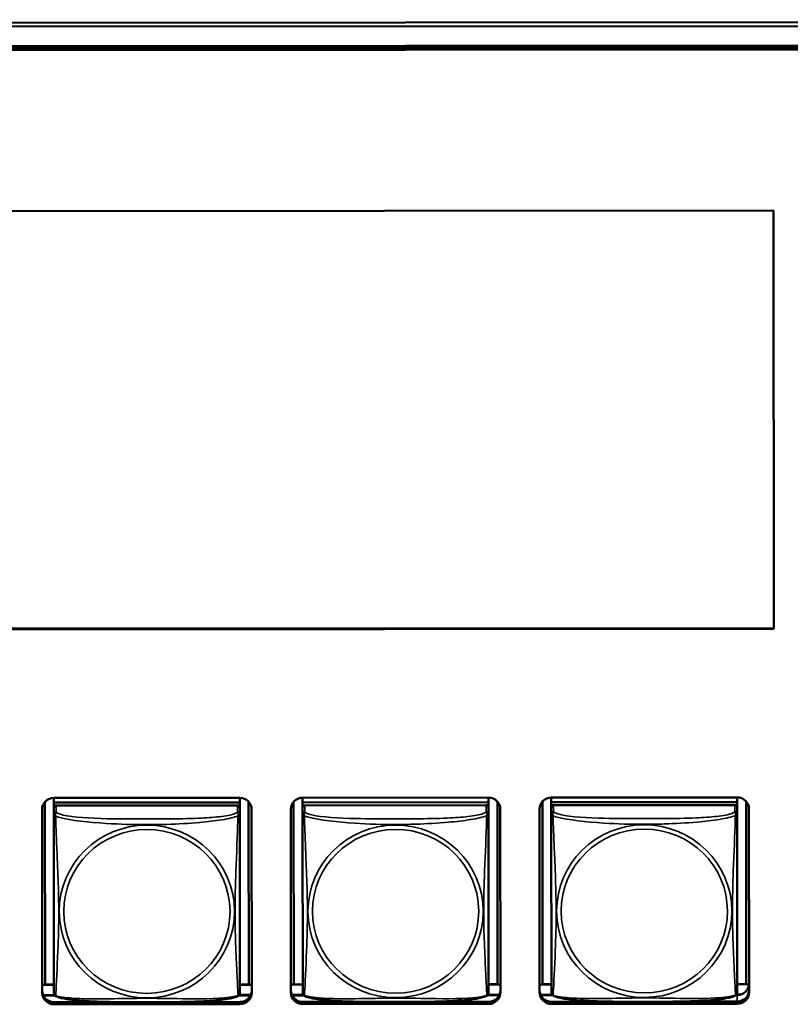
# Model space of a CAD drawing. Units: inches. Extents: x 12.4 to 86.6, y 7.4 to 40.6.
# Drawn here: x 45.6 to 47.5, y 19.8 to 22.3 of the extents above; entities that cross this region are included whole.
import ezdxf

# ---------------------------------------------------------------- set-up
doc = ezdxf.new("R2010")
doc.units = ezdxf.units.IN
doc.header["$MEASUREMENT"] = 0
doc.layers.add('Visible (ANSI)', color=7, linetype='Continuous', lineweight=50)
doc.layers.add('Visible Narrow (ANSI)', color=7, linetype='Continuous', lineweight=35)

msp = doc.modelspace()

# ---------------------------------------------------------------- linework, layer by layer
at = {"layer": 'Visible (ANSI)'}
for p, q in [((39.0912, 22.3235), (55.9912, 22.3364)), ((55.9812, 22.3266), (39.1012, 22.3138)), ((39.4709, 22.2648), (55.6112, 22.2771)), ((55.6112, 22.2724), (39.4714, 22.2602)), ((55.6112, 22.2721), (39.4714, 22.2598)), ((55.6112, 22.2721), (39.4714, 22.2598)), ((55.6112, 22.2669), (39.4714, 22.2546)), ((43.6881, 21.8483), (47.507, 21.8512)), ((47.507, 21.8512), (47.5078, 20.7906)), ((47.507, 21.8512), (47.5078, 20.7888)), ((47.5078, 20.7906), (43.6889, 20.7877)), ((47.5078, 20.7906), (43.6889, 20.7877)), ((47.5078, 20.7888), (43.6889, 20.7859)), ((45.6561, 19.8845), (45.6558, 20.3486)), ((45.6784, 20.3589), (45.6784, 20.3471)), ((46.1509, 20.3475), (45.6784, 20.3471)), ((45.6784, 20.3471), (46.1509, 20.3475)), ((45.6784, 20.3471), (45.6784, 20.3396)), ((45.6784, 20.3471), (45.6784, 20.3471)), ((45.6785, 20.3589), (46.1509, 20.3593)), ((46.145, 20.34), (45.6843, 20.3396)), ((46.1451, 20.34), (46.1509, 20.34)), ((46.1508, 20.3593), (46.1509, 20.3475)), ((46.1509, 20.3475), (46.1509, 20.34)), ((46.1509, 20.3475), (46.1509, 20.3475)), ((46.1509, 20.34), (46.1509, 20.3342)), ((46.1735, 20.3492), (46.1738, 19.8849)), ((46.2881, 19.885), (46.2878, 20.3491)), ((46.3104, 20.3594), (46.3104, 20.3476)), ((46.7829, 20.348), (46.3104, 20.3476)), ((46.3104, 20.3476), (46.7829, 20.348)), ((46.3104, 20.3476), (46.3104, 20.3401)), ((46.3104, 20.3476), (46.3104, 20.3476)), ((46.3104, 20.3344), (46.3104, 20.3401)), ((46.3104, 20.3401), (46.3162, 20.3401)), ((46.3105, 20.3594), (46.7829, 20.3597)), ((46.777, 20.3404), (46.3163, 20.3401)), ((46.7771, 20.3404), (46.7829, 20.3404)), ((46.7828, 20.3597), (46.7829, 20.348)), ((46.7829, 20.348), (46.7829, 20.3404)), ((46.7829, 20.348), (46.7829, 20.348)), ((46.7829, 20.3404), (46.7829, 20.3346)), ((46.8055, 20.3497), (46.8058, 19.8854)), ((46.9201, 19.8855), (46.9198, 20.3496)), ((46.9424, 20.3599), (46.9424, 20.3481)), ((47.4149, 20.3484), (46.9424, 20.3481)), ((46.9424, 20.3481), (47.4149, 20.3484)), ((46.9424, 20.3481), (46.9424, 20.3406)), ((46.9424, 20.3481), (46.9424, 20.3481)), ((46.9424, 20.3349), (46.9424, 20.3406)), ((46.9424, 20.3406), (46.9482, 20.3406)), ((46.9425, 20.3599), (47.4149, 20.3602)), ((47.409, 20.3409), (46.9483, 20.3406)), ((47.4091, 20.3409), (47.4149, 20.3409)), ((47.4148, 20.3602), (47.4149, 20.3484)), ((47.4149, 20.3484), (47.4149, 20.3409)), ((47.4149, 20.3484), (47.4149, 20.3484)), ((47.4149, 20.3409), (47.4149, 20.3351)), ((47.4375, 20.3502), (47.4378, 19.8859)), ((45.6489, 19.8641), (45.6485, 20.3293)), ((45.6784, 20.3339), (45.6784, 20.3396)), ((45.6784, 20.3396), (45.6842, 20.3396)), ((45.6784, 20.3338), (45.6784, 20.3176)), ((45.6784, 20.3176), (45.6788, 19.8635)), ((46.1509, 20.318), (46.1509, 20.3342)), ((46.1512, 19.8638), (46.1509, 20.318)), ((46.1809, 20.3297), (46.1813, 19.8645)), ((46.2809, 19.8645), (46.2805, 20.3298)), ((46.3104, 20.3343), (46.3104, 20.3181)), ((46.3104, 20.3181), (46.3108, 19.8639)), ((46.7829, 20.3185), (46.7829, 20.3346)), ((46.7832, 19.8643), (46.7829, 20.3185)), ((46.8129, 20.3302), (46.8133, 19.8649)), ((46.9129, 19.865), (46.9125, 20.3303)), ((46.9424, 20.3348), (46.9424, 20.3186)), ((46.9424, 20.3186), (46.9428, 19.8644)), ((47.4149, 20.3189), (47.4149, 20.3351)), ((47.4152, 19.8648), (47.4149, 20.3189)), ((47.4449, 20.3328), (47.4452, 19.871)), ((47.4449, 20.3307), (47.4453, 19.8654)), ((45.6561, 19.8845), (45.6488, 19.8842)), ((45.6788, 19.8841), (45.6488, 19.884)), ((45.6788, 19.8845), (45.6561, 19.8845)), ((46.1738, 19.8849), (46.1512, 19.8849)), ((46.1813, 19.8844), (46.1512, 19.8844)), ((46.1738, 19.8849), (46.1813, 19.8846)), ((46.2881, 19.885), (46.2808, 19.8846)), ((46.3108, 19.8845), (46.2808, 19.8845)), ((46.3108, 19.885), (46.2881, 19.885)), ((46.8058, 19.8854), (46.7832, 19.8854)), ((46.8133, 19.8849), (46.7832, 19.8849)), ((46.8058, 19.8854), (46.8133, 19.885)), ((46.9201, 19.8855), (46.9128, 19.8851)), ((46.9428, 19.885), (46.9128, 19.885)), ((46.9428, 19.8855), (46.9201, 19.8855)), ((47.4378, 19.8859), (47.4152, 19.8858)), ((47.4451, 19.8854), (47.4152, 19.8854)), ((47.4378, 19.8859), (47.4451, 19.8855)), ((45.6803, 19.8579), (45.6513, 19.8579)), ((45.6519, 19.8566), (45.6815, 19.8566)), ((45.84, 19.8402), (45.6789, 19.8401)), ((45.8954, 19.8399), (45.6789, 19.8397)), ((45.8954, 19.8399), (45.6789, 19.8397)), ((46.1513, 19.8401), (45.9348, 19.8399)), ((46.1513, 19.8401), (45.9348, 19.8399)), ((46.1513, 19.8405), (45.9901, 19.8403)), ((46.1485, 19.8569), (46.1782, 19.857)), ((46.1788, 19.8583), (46.1497, 19.8582)), ((46.3123, 19.8584), (46.2833, 19.8583)), ((46.2839, 19.8571), (46.3135, 19.8571)), ((46.472, 19.8407), (46.3109, 19.8406)), ((46.5274, 19.8404), (46.3109, 19.8402)), ((46.5274, 19.8404), (46.3109, 19.8402)), ((46.7833, 19.8406), (46.5668, 19.8404)), ((46.7833, 19.8406), (46.5668, 19.8404)), ((46.7833, 19.8409), (46.6221, 19.8408)), ((46.7805, 19.8574), (46.8102, 19.8575)), ((46.8108, 19.8587), (46.7817, 19.8587)), ((46.9443, 19.8588), (46.9153, 19.8588)), ((46.9159, 19.8575), (46.9455, 19.8576)), ((47.104, 19.8412), (46.9429, 19.8411)), ((47.1594, 19.8409), (46.9429, 19.8407)), ((47.1594, 19.8409), (46.9429, 19.8407)), ((47.4153, 19.8411), (47.1988, 19.8409)), ((47.4153, 19.8411), (47.1988, 19.8409)), ((47.4153, 19.8414), (47.2541, 19.8413)), ((47.4125, 19.8579), (47.4152, 19.8579)), ((47.424, 19.8592), (47.4137, 19.8592)), ((46.1513, 19.8349), (45.6789, 19.8345)), ((46.7833, 19.8354), (46.3109, 19.835)), ((47.4153, 19.8359), (46.9429, 19.8355))]:
    msp.add_line(p, q, dxfattribs=at)
for centre, start, end in [((47.4014, 19.8648), 352.4974, 0.0435), ((45.6926, 19.8635), 180.0435, 187.5896), ((46.1374, 19.8638), 352.4974, 0.0435), ((46.3246, 19.8639), 180.0435, 187.5896), ((46.7694, 19.8643), 352.4974, 0.0435), ((46.9566, 19.8644), 180.0435, 187.5896)]:
    msp.add_arc(centre, 0.0138, start, end, dxfattribs=at)
for centre, major_axis, start_param, end_param in [((45.6785, 20.3293), (-0.03, 0), 4.712389, 6.283185), ((46.145, 20.3341), (0.00591, 0), 0, 1.570796), ((46.1509, 20.3297), (0.03, 0), 0, 1.570796), ((46.3105, 20.3298), (-0.03, 0), 4.712389, 6.283185), ((46.3163, 20.3343), (-0.00591, 0), 4.712389, 6.283185), ((46.777, 20.3346), (0.00591, 0), 0, 1.570796), ((46.7829, 20.3302), (0.03, 0), 0, 1.570796), ((46.9425, 20.3303), (-0.03, 0), 4.712389, 6.283185), ((46.9483, 20.3348), (-0.00591, 0), 4.712389, 6.283185), ((47.409, 20.3351), (0.00591, 0), 0, 1.570796), ((47.4149, 20.3307), (0.03, 0), 0, 1.570796), ((45.6843, 20.3338), (-0.00591, 0), 4.712389, 6.283185), ((45.6788, 19.8696), (-0.03, 0), 0, 1.570796), ((45.6788, 19.8693), (-0.03, 0), 0, 1.570796), ((45.6788, 19.8693), (-0.03, 0), 0, 1.570796), ((46.1513, 19.87), (0.03, 0), 4.712389, 6.283185), ((46.1513, 19.8697), (0.03, 0), 4.712389, 6.283185), ((46.1513, 19.8697), (0.03, 0), 4.712389, 6.283185), ((46.3108, 19.8701), (-0.03, 0), 0, 1.570796), ((46.3108, 19.8698), (-0.03, 0), 0, 1.570796), ((46.3108, 19.8698), (-0.03, 0), 0, 1.570796), ((46.3109, 19.8646), (-0.03, 0), 0, 1.570796), ((46.7833, 19.8705), (0.03, 0), 4.712389, 6.283185), ((46.7833, 19.8701), (0.03, 0), 4.712389, 6.283185), ((46.7833, 19.8701), (0.03, 0), 4.712389, 6.283185), ((46.7833, 19.8649), (0.03, 0), 4.712389, 6.283185), ((46.9428, 19.8706), (-0.03, 0), 0, 1.570796), ((46.9428, 19.8703), (-0.03, 0), 0, 1.570796), ((46.9428, 19.8703), (-0.03, 0), 0, 1.570796), ((46.9429, 19.865), (-0.03, 0), 0, 1.570796), ((47.4152, 19.8875), (0.03, 0), 4.712389, 6.283185), ((47.4153, 19.871), (0.03, 0), 4.712389, 6.283185), ((47.4153, 19.8706), (0.03, 0), 4.712389, 6.283185), ((47.4153, 19.8706), (0.03, 0), 4.712389, 6.283185), ((47.4153, 19.8654), (0.03, 0), 4.712389, 6.283185), ((47.4152, 19.871), (0.03, 0), 4.724641, 6.283185), ((45.6789, 19.8641), (-0.03, 0), 0, 1.570796), ((46.1513, 19.8644), (0.03, 0), 4.712389, 6.283185)]:
    msp.add_ellipse(centre, major_axis=major_axis, ratio=0.984808, start_param=start_param, end_param=end_param, dxfattribs=at)
for points, knots in [([(45.683, 19.8556), (45.6824, 19.8559), (45.6818, 19.8562), (45.6809, 19.8571), (45.6805, 19.8576), (45.6799, 19.8585), (45.6796, 19.859), (45.6793, 19.8599), (45.6792, 19.8603), (45.679, 19.861), (45.6789, 19.8613), (45.6789, 19.8616)], [0.02497113, 0.02497113, 0.02497113, 0.02497113, 0.03203261, 0.03203261, 0.03909409, 0.03909409, 0.04615557, 0.04615557, 0.05321705, 0.05321705, 0.06027853, 0.06027853, 0.06027853, 0.06027853]), ([(46.147, 19.8559), (46.1436, 19.8542), (46.14, 19.853), (46.132, 19.8508), (46.1277, 19.8498), (46.1183, 19.8481), (46.1134, 19.8474), (46.1024, 19.8459), (46.0963, 19.8452), (46.0825, 19.844), (46.0749, 19.8434), (46.0573, 19.8423), (46.0472, 19.8418), (46.0227, 19.8409), (46.0082, 19.8406), (45.9767, 19.8401), (45.9596, 19.84), (45.9255, 19.8399), (45.9085, 19.8399), (45.8744, 19.8399), (45.8573, 19.84), (45.8232, 19.8404), (45.806, 19.8408), (45.7756, 19.8419), (45.7622, 19.8426), (45.7411, 19.8442), (45.733, 19.845), (45.7193, 19.8467), (45.7136, 19.8475), (45.7036, 19.8493), (45.6992, 19.8502), (45.6906, 19.8524), (45.6867, 19.8537), (45.683, 19.8556)], [-1.680262, -1.680262, -1.680262, -1.680262, -1.63036, -1.63036, -1.581705, -1.581705, -1.533846, -1.533846, -1.481001, -1.481001, -1.4192, -1.4192, -1.340893, -1.340893, -1.231233, -1.231233, -1.101488, -1.101488, -0.971744, -0.971744, -0.842, -0.842, -0.712255, -0.712255, -0.607602, -0.607602, -0.539811, -0.539811, -0.485502, -0.485502, -0.437309, -0.437309, -0.382819, -0.382819, -0.382819, -0.382819]), ([(46.147, 19.8559), (46.1476, 19.8562), (46.1482, 19.8566), (46.1491, 19.8575), (46.1495, 19.858), (46.1501, 19.8589), (46.1504, 19.8594), (46.1507, 19.8602), (46.1508, 19.8606), (46.151, 19.8614), (46.1511, 19.8617), (46.1511, 19.862)], [0.02497113, 0.02497113, 0.02497113, 0.02497113, 0.03203261, 0.03203261, 0.03909409, 0.03909409, 0.04615557, 0.04615557, 0.05321705, 0.05321705, 0.06027853, 0.06027853, 0.06027853, 0.06027853]), ([(46.315, 19.8561), (46.3144, 19.8563), (46.3138, 19.8567), (46.3129, 19.8576), (46.3125, 19.8581), (46.3119, 19.859), (46.3116, 19.8595), (46.3113, 19.8603), (46.3112, 19.8607), (46.311, 19.8615), (46.3109, 19.8618), (46.3109, 19.8621)], [0.02497113, 0.02497113, 0.02497113, 0.02497113, 0.03203261, 0.03203261, 0.03909409, 0.03909409, 0.04615557, 0.04615557, 0.05321705, 0.05321705, 0.06027853, 0.06027853, 0.06027853, 0.06027853]), ([(46.779, 19.8564), (46.7756, 19.8547), (46.772, 19.8535), (46.764, 19.8513), (46.7597, 19.8503), (46.7503, 19.8486), (46.7454, 19.8478), (46.7344, 19.8464), (46.7283, 19.8457), (46.7145, 19.8444), (46.7069, 19.8439), (46.6893, 19.8428), (46.6792, 19.8423), (46.6547, 19.8414), (46.6402, 19.8411), (46.6087, 19.8406), (46.5916, 19.8405), (46.5575, 19.8404), (46.5405, 19.8404), (46.5064, 19.8404), (46.4893, 19.8405), (46.4552, 19.8409), (46.438, 19.8412), (46.4076, 19.8424), (46.3942, 19.8431), (46.3731, 19.8447), (46.365, 19.8455), (46.3513, 19.8472), (46.3456, 19.848), (46.3356, 19.8498), (46.3312, 19.8507), (46.3226, 19.8529), (46.3187, 19.8542), (46.315, 19.8561)], [-1.680262, -1.680262, -1.680262, -1.680262, -1.63036, -1.63036, -1.581705, -1.581705, -1.533846, -1.533846, -1.481001, -1.481001, -1.4192, -1.4192, -1.340893, -1.340893, -1.231233, -1.231233, -1.101488, -1.101488, -0.971744, -0.971744, -0.842, -0.842, -0.712255, -0.712255, -0.607602, -0.607602, -0.539811, -0.539811, -0.485502, -0.485502, -0.437309, -0.437309, -0.382819, -0.382819, -0.382819, -0.382819]), ([(46.779, 19.8564), (46.7796, 19.8567), (46.7802, 19.8571), (46.7811, 19.858), (46.7815, 19.8584), (46.7821, 19.8594), (46.7824, 19.8598), (46.7827, 19.8607), (46.7828, 19.8611), (46.783, 19.8618), (46.7831, 19.8622), (46.7831, 19.8625)], [0.02497113, 0.02497113, 0.02497113, 0.02497113, 0.03203261, 0.03203261, 0.03909409, 0.03909409, 0.04615557, 0.04615557, 0.05321705, 0.05321705, 0.06027853, 0.06027853, 0.06027853, 0.06027853]), ([(46.947, 19.8565), (46.9464, 19.8568), (46.9458, 19.8572), (46.9449, 19.8581), (46.9445, 19.8586), (46.9439, 19.8595), (46.9436, 19.86), (46.9433, 19.8608), (46.9432, 19.8612), (46.943, 19.862), (46.9429, 19.8623), (46.9429, 19.8626)], [0.02497113, 0.02497113, 0.02497113, 0.02497113, 0.03203261, 0.03203261, 0.03909409, 0.03909409, 0.04615557, 0.04615557, 0.05321705, 0.05321705, 0.06027853, 0.06027853, 0.06027853, 0.06027853]), ([(47.411, 19.8569), (47.4076, 19.8552), (47.404, 19.854), (47.396, 19.8518), (47.3917, 19.8508), (47.3823, 19.8491), (47.3774, 19.8483), (47.3664, 19.8469), (47.3603, 19.8462), (47.3465, 19.8449), (47.3389, 19.8443), (47.3213, 19.8432), (47.3112, 19.8428), (47.2867, 19.8419), (47.2722, 19.8416), (47.2407, 19.8411), (47.2236, 19.841), (47.1895, 19.8409), (47.1725, 19.8409), (47.1384, 19.8409), (47.1213, 19.841), (47.0872, 19.8414), (47.07, 19.8417), (47.0396, 19.8429), (47.0262, 19.8436), (47.0051, 19.8452), (46.997, 19.846), (46.9833, 19.8476), (46.9776, 19.8485), (46.9676, 19.8502), (46.9632, 19.8512), (46.9546, 19.8534), (46.9507, 19.8547), (46.947, 19.8565)], [-1.680262, -1.680262, -1.680262, -1.680262, -1.63036, -1.63036, -1.581705, -1.581705, -1.533846, -1.533846, -1.481001, -1.481001, -1.4192, -1.4192, -1.340893, -1.340893, -1.231233, -1.231233, -1.101488, -1.101488, -0.971744, -0.971744, -0.842, -0.842, -0.712255, -0.712255, -0.607602, -0.607602, -0.539811, -0.539811, -0.485502, -0.485502, -0.437309, -0.437309, -0.382819, -0.382819, -0.382819, -0.382819]), ([(47.411, 19.8569), (47.4116, 19.8572), (47.4122, 19.8576), (47.4131, 19.8584), (47.4135, 19.8589), (47.4141, 19.8599), (47.4144, 19.8603), (47.4147, 19.8612), (47.4148, 19.8616), (47.415, 19.8623), (47.4151, 19.8626), (47.4151, 19.863)], [0.02497113, 0.02497113, 0.02497113, 0.02497113, 0.03203261, 0.03203261, 0.03909409, 0.03909409, 0.04615557, 0.04615557, 0.05321705, 0.05321705, 0.06027853, 0.06027853, 0.06027853, 0.06027853])]:
    msp.add_open_spline(points, degree=3, knots=knots, dxfattribs=at)
at = {"layer": 'Visible Narrow (ANSI)'}
for p, q in [((46.145, 20.34), (46.145, 20.3238)), ((46.3163, 20.3239), (46.3163, 20.3401)), ((46.777, 20.3404), (46.777, 20.3243)), ((46.9483, 20.3244), (46.9483, 20.3406)), ((47.409, 20.3409), (47.409, 20.3248)), ((45.6843, 20.3235), (45.6843, 20.3396)), ((45.6789, 19.8401), (45.6789, 19.8397)), ((45.6789, 19.8397), (45.6789, 19.8345)), ((46.1513, 19.8405), (46.1513, 19.8401)), ((46.1513, 19.8401), (46.1513, 19.8349)), ((46.3109, 19.8406), (46.3109, 19.8402)), ((46.3109, 19.8402), (46.3109, 19.835)), ((46.7833, 19.8409), (46.7833, 19.8406)), ((46.7833, 19.8406), (46.7833, 19.8354)), ((46.9429, 19.8411), (46.9429, 19.8407)), ((46.9429, 19.8407), (46.9429, 19.8355)), ((47.4152, 19.8414), (47.4152, 19.8579)), ((47.4153, 19.8414), (47.4153, 19.8411)), ((47.4153, 19.8411), (47.4153, 19.8359))]:
    msp.add_line(p, q, dxfattribs=at)
for centre, major_axis, start_param, end_param in [((45.6843, 20.3176), (-0.00591, 0), 4.712389, 6.283185), ((46.145, 20.318), (0.00591, 0), 0, 1.570796), ((46.3163, 20.3181), (-0.00591, 0), 4.712389, 6.283185), ((46.777, 20.3185), (0.00591, 0), 0, 1.570796), ((46.9483, 20.3186), (-0.00591, 0), 4.712389, 6.283185), ((47.409, 20.3189), (0.00591, 0), 0, 1.570796)]:
    msp.add_ellipse(centre, major_axis=major_axis, ratio=0.984808, start_param=start_param, end_param=end_param, dxfattribs=at)
for centre, major_axis in [((46.5468, 20.0708), (-0.2227, -0.0002)), ((47.1788, 20.0713), (-0.2227, -0.0002)), ((45.9148, 20.0704), (-0.2227, -0.0002)), ((45.9148, 20.0705), (0.2113, 0.0002)), ((46.5468, 20.071), (0.2113, 0.0002)), ((47.1788, 20.0715), (0.2113, 0.0002))]:
    msp.add_ellipse(centre, major_axis=major_axis, ratio=0.984808, dxfattribs=at)
for points, knots in [([(45.6784, 20.3176), (45.6784, 20.3174), (45.6784, 20.3172), (45.6785, 20.3168), (45.6785, 20.3166), (45.6787, 20.3164), (45.6788, 20.3163), (45.6789, 20.3161), (45.679, 20.316), (45.6792, 20.3158), (45.6794, 20.3157), (45.68, 20.3152), (45.6804, 20.3148), (45.6816, 20.3139), (45.6822, 20.3135), (45.683, 20.3129)], [-0.0844808, -0.0844808, -0.0844808, -0.0844808, -0.06943799, -0.06943799, -0.05587828, -0.05587828, -0.04740346, -0.04740346, -0.04210669, -0.04210669, -0.03151317, -0.03151317, -0.01456352, -0.01456352, 0.00026741, 0.00026741, 0.00026741, 0.00026741]), ([(45.683, 20.3129), (45.6828, 20.314), (45.6827, 20.315), (45.6826, 20.3169), (45.6826, 20.3178), (45.6828, 20.319), (45.6829, 20.3195), (45.6831, 20.3201), (45.6831, 20.3203), (45.6833, 20.3207), (45.6834, 20.321), (45.6836, 20.3217), (45.6838, 20.322), (45.6841, 20.3228), (45.6843, 20.3231), (45.6843, 20.3235)], [-0.00026741, -0.00026741, -0.00026741, -0.00026741, 0.01456352, 0.01456352, 0.03151317, 0.03151317, 0.04210669, 0.04210669, 0.04740346, 0.04740346, 0.05587828, 0.05587828, 0.06943799, 0.06943799, 0.0844808, 0.0844808, 0.0844808, 0.0844808]), ([(46.145, 20.3238), (46.1444, 20.322), (46.1417, 20.3202), (46.1373, 20.3186), (46.1291, 20.3155), (46.1152, 20.313), (46.0991, 20.3112), (46.083, 20.3093), (46.0648, 20.3081), (46.0461, 20.3073), (46.0198, 20.3061), (45.9925, 20.3058), (45.9654, 20.3056), (45.9485, 20.3054), (45.9316, 20.3054), (45.9147, 20.3054), (45.8808, 20.3054), (45.847, 20.3054), (45.8133, 20.3061), (45.7713, 20.3071), (45.7273, 20.3095), (45.7018, 20.3154), (45.6917, 20.3178), (45.6853, 20.3206), (45.6843, 20.3235)], [0.325731, 0.325731, 0.325731, 0.325731, 0.404774, 0.404774, 0.404774, 0.550532, 0.550532, 0.550532, 0.69629, 0.69629, 0.69629, 0.902598, 0.902598, 0.902598, 1.03154, 1.03154, 1.03154, 1.289425, 1.289425, 1.289425, 1.610774, 1.610774, 1.610774, 1.73735, 1.73735, 1.73735, 1.73735]), ([(46.145, 20.3238), (46.1451, 20.3235), (46.1452, 20.3231), (46.1455, 20.3224), (46.1457, 20.322), (46.1459, 20.3214), (46.146, 20.3211), (46.1462, 20.3206), (46.1462, 20.3204), (46.1464, 20.3198), (46.1465, 20.3194), (46.1467, 20.3182), (46.1467, 20.3173), (46.1467, 20.3154), (46.1465, 20.3144), (46.1463, 20.3133)], [-0.0844808, -0.0844808, -0.0844808, -0.0844808, -0.06943799, -0.06943799, -0.05587828, -0.05587828, -0.04740346, -0.04740346, -0.04210669, -0.04210669, -0.03151317, -0.03151317, -0.01456352, -0.01456352, 0.00026741, 0.00026741, 0.00026741, 0.00026741]), ([(46.1463, 20.3133), (46.1471, 20.3138), (46.1477, 20.3143), (46.1489, 20.3152), (46.1494, 20.3155), (46.1499, 20.316), (46.1501, 20.3162), (46.1503, 20.3164), (46.1504, 20.3165), (46.1506, 20.3166), (46.1506, 20.3167), (46.1508, 20.317), (46.1508, 20.3172), (46.1509, 20.3175), (46.1509, 20.3177), (46.1509, 20.318)], [-0.00026741, -0.00026741, -0.00026741, -0.00026741, 0.01456352, 0.01456352, 0.03151317, 0.03151317, 0.04210669, 0.04210669, 0.04740346, 0.04740346, 0.05587828, 0.05587828, 0.06943799, 0.06943799, 0.0844808, 0.0844808, 0.0844808, 0.0844808]), ([(46.3104, 20.3181), (46.3104, 20.3178), (46.3104, 20.3176), (46.3105, 20.3173), (46.3105, 20.3171), (46.3107, 20.3169), (46.3108, 20.3168), (46.3109, 20.3166), (46.311, 20.3165), (46.3112, 20.3163), (46.3114, 20.3161), (46.312, 20.3156), (46.3124, 20.3153), (46.3136, 20.3144), (46.3142, 20.314), (46.315, 20.3134)], [-0.0844808, -0.0844808, -0.0844808, -0.0844808, -0.06943799, -0.06943799, -0.05587828, -0.05587828, -0.04740346, -0.04740346, -0.04210669, -0.04210669, -0.03151317, -0.03151317, -0.01456352, -0.01456352, 0.00026741, 0.00026741, 0.00026741, 0.00026741]), ([(46.315, 20.3134), (46.3148, 20.3145), (46.3147, 20.3155), (46.3146, 20.3174), (46.3146, 20.3183), (46.3148, 20.3195), (46.3149, 20.32), (46.3151, 20.3206), (46.3151, 20.3208), (46.3153, 20.3212), (46.3154, 20.3215), (46.3156, 20.3222), (46.3158, 20.3225), (46.3161, 20.3232), (46.3163, 20.3236), (46.3163, 20.3239)], [-0.00026741, -0.00026741, -0.00026741, -0.00026741, 0.01456352, 0.01456352, 0.03151317, 0.03151317, 0.04210669, 0.04210669, 0.04740346, 0.04740346, 0.05587828, 0.05587828, 0.06943799, 0.06943799, 0.0844808, 0.0844808, 0.0844808, 0.0844808]), ([(46.777, 20.3243), (46.7764, 20.3225), (46.7737, 20.3207), (46.7693, 20.319), (46.7611, 20.316), (46.7472, 20.3135), (46.7311, 20.3117), (46.715, 20.3098), (46.6968, 20.3086), (46.6781, 20.3078), (46.6518, 20.3066), (46.6245, 20.3062), (46.5974, 20.306), (46.5805, 20.3059), (46.5636, 20.3059), (46.5467, 20.3059), (46.5128, 20.3058), (46.479, 20.3059), (46.4453, 20.3066), (46.4032, 20.3076), (46.3593, 20.31), (46.3338, 20.3159), (46.3237, 20.3182), (46.3173, 20.321), (46.3163, 20.3239)], [0.325731, 0.325731, 0.325731, 0.325731, 0.404774, 0.404774, 0.404774, 0.550532, 0.550532, 0.550532, 0.69629, 0.69629, 0.69629, 0.902598, 0.902598, 0.902598, 1.03154, 1.03154, 1.03154, 1.289425, 1.289425, 1.289425, 1.610774, 1.610774, 1.610774, 1.73735, 1.73735, 1.73735, 1.73735]), ([(46.777, 20.3243), (46.777, 20.3239), (46.7772, 20.3236), (46.7775, 20.3229), (46.7777, 20.3225), (46.7779, 20.3218), (46.778, 20.3216), (46.7782, 20.3211), (46.7782, 20.3209), (46.7784, 20.3203), (46.7785, 20.3199), (46.7787, 20.3186), (46.7787, 20.3178), (46.7787, 20.3159), (46.7785, 20.3149), (46.7783, 20.3138)], [-0.0844808, -0.0844808, -0.0844808, -0.0844808, -0.06943799, -0.06943799, -0.05587828, -0.05587828, -0.04740346, -0.04740346, -0.04210669, -0.04210669, -0.03151317, -0.03151317, -0.01456352, -0.01456352, 0.00026741, 0.00026741, 0.00026741, 0.00026741]), ([(46.7783, 20.3138), (46.7791, 20.3143), (46.7797, 20.3148), (46.7809, 20.3156), (46.7814, 20.316), (46.7819, 20.3165), (46.7821, 20.3167), (46.7823, 20.3169), (46.7824, 20.3169), (46.7826, 20.3171), (46.7826, 20.3172), (46.7828, 20.3175), (46.7828, 20.3176), (46.7829, 20.318), (46.7829, 20.3182), (46.7829, 20.3185)], [-0.00026741, -0.00026741, -0.00026741, -0.00026741, 0.01456352, 0.01456352, 0.03151317, 0.03151317, 0.04210669, 0.04210669, 0.04740346, 0.04740346, 0.05587828, 0.05587828, 0.06943799, 0.06943799, 0.0844808, 0.0844808, 0.0844808, 0.0844808]), ([(46.9424, 20.3186), (46.9424, 20.3183), (46.9424, 20.3181), (46.9425, 20.3178), (46.9425, 20.3176), (46.9427, 20.3173), (46.9428, 20.3172), (46.9429, 20.3171), (46.943, 20.317), (46.9432, 20.3168), (46.9434, 20.3166), (46.944, 20.3161), (46.9444, 20.3158), (46.9456, 20.3149), (46.9462, 20.3144), (46.947, 20.3139)], [-0.0844808, -0.0844808, -0.0844808, -0.0844808, -0.06943799, -0.06943799, -0.05587828, -0.05587828, -0.04740346, -0.04740346, -0.04210669, -0.04210669, -0.03151317, -0.03151317, -0.01456352, -0.01456352, 0.00026741, 0.00026741, 0.00026741, 0.00026741]), ([(46.947, 20.3139), (46.9468, 20.315), (46.9467, 20.316), (46.9466, 20.3179), (46.9466, 20.3188), (46.9468, 20.32), (46.9469, 20.3204), (46.9471, 20.321), (46.9471, 20.3212), (46.9473, 20.3217), (46.9474, 20.322), (46.9476, 20.3226), (46.9478, 20.323), (46.9481, 20.3237), (46.9483, 20.3241), (46.9483, 20.3244)], [-0.00026741, -0.00026741, -0.00026741, -0.00026741, 0.01456352, 0.01456352, 0.03151317, 0.03151317, 0.04210669, 0.04210669, 0.04740346, 0.04740346, 0.05587828, 0.05587828, 0.06943799, 0.06943799, 0.0844808, 0.0844808, 0.0844808, 0.0844808]), ([(47.409, 20.3248), (47.4084, 20.323), (47.4057, 20.3212), (47.4013, 20.3195), (47.3931, 20.3165), (47.3792, 20.314), (47.3631, 20.3121), (47.347, 20.3103), (47.3288, 20.3091), (47.3101, 20.3083), (47.2838, 20.3071), (47.2565, 20.3067), (47.2294, 20.3065), (47.2125, 20.3064), (47.1956, 20.3064), (47.1787, 20.3063), (47.1448, 20.3063), (47.111, 20.3063), (47.0773, 20.3071), (47.0352, 20.3081), (46.9913, 20.3105), (46.9658, 20.3164), (46.9557, 20.3187), (46.9493, 20.3215), (46.9483, 20.3244)], [0.325731, 0.325731, 0.325731, 0.325731, 0.404774, 0.404774, 0.404774, 0.550532, 0.550532, 0.550532, 0.69629, 0.69629, 0.69629, 0.902598, 0.902598, 0.902598, 1.03154, 1.03154, 1.03154, 1.289425, 1.289425, 1.289425, 1.610774, 1.610774, 1.610774, 1.73735, 1.73735, 1.73735, 1.73735]), ([(47.409, 20.3248), (47.409, 20.3244), (47.4092, 20.3241), (47.4095, 20.3234), (47.4097, 20.323), (47.4099, 20.3223), (47.41, 20.3221), (47.4102, 20.3216), (47.4102, 20.3214), (47.4104, 20.3208), (47.4105, 20.3204), (47.4107, 20.3191), (47.4107, 20.3182), (47.4107, 20.3163), (47.4105, 20.3153), (47.4103, 20.3142)], [-0.0844808, -0.0844808, -0.0844808, -0.0844808, -0.06943799, -0.06943799, -0.05587828, -0.05587828, -0.04740346, -0.04740346, -0.04210669, -0.04210669, -0.03151317, -0.03151317, -0.01456352, -0.01456352, 0.00026741, 0.00026741, 0.00026741, 0.00026741]), ([(47.4103, 20.3142), (47.4111, 20.3148), (47.4117, 20.3153), (47.4129, 20.3161), (47.4134, 20.3165), (47.4139, 20.317), (47.4141, 20.3171), (47.4143, 20.3174), (47.4144, 20.3174), (47.4146, 20.3176), (47.4146, 20.3177), (47.4148, 20.318), (47.4148, 20.3181), (47.4149, 20.3185), (47.4149, 20.3187), (47.4149, 20.3189)], [-0.00026741, -0.00026741, -0.00026741, -0.00026741, 0.01456352, 0.01456352, 0.03151317, 0.03151317, 0.04210669, 0.04210669, 0.04740346, 0.04740346, 0.05587828, 0.05587828, 0.06943799, 0.06943799, 0.0844808, 0.0844808, 0.0844808, 0.0844808]), ([(45.683, 20.3129), (45.6858, 20.3117), (45.6893, 20.3106), (45.6933, 20.3095), (45.7209, 20.3017), (45.768, 20.2969), (45.8115, 20.2942), (45.8464, 20.2919), (45.8806, 20.2909), (45.9147, 20.291), (45.9317, 20.291), (45.9488, 20.2913), (45.9659, 20.2918), (45.9934, 20.2927), (46.0216, 20.2943), (46.0492, 20.2967), (46.0688, 20.2984), (46.0881, 20.3006), (46.1054, 20.3034), (46.1226, 20.3062), (46.1375, 20.3096), (46.1463, 20.3133)], [-1.657319, -1.657319, -1.657319, -1.657319, -1.610774, -1.610774, -1.610774, -1.289425, -1.289425, -1.289425, -1.03154, -1.03154, -1.03154, -0.902598, -0.902598, -0.902598, -0.69629, -0.69629, -0.69629, -0.550532, -0.550532, -0.550532, -0.405761, -0.405761, -0.405761, -0.405761]), ([(45.6833, 19.8566), (45.6834, 19.8583), (45.6836, 19.8607), (45.6837, 19.8637), (45.6848, 19.8842), (45.6869, 19.9278), (45.6886, 19.9695), (45.6899, 20.003), (45.6909, 20.0366), (45.6909, 20.0702), (45.6908, 20.087), (45.6906, 20.1038), (45.6902, 20.1208), (45.6895, 20.1481), (45.6883, 20.1762), (45.6871, 20.2048), (45.6863, 20.2249), (45.6854, 20.2453), (45.6847, 20.2644), (45.6839, 20.2834), (45.6833, 20.3009), (45.683, 20.3129)], [-1.657319, -1.657319, -1.657319, -1.657319, -1.610774, -1.610774, -1.610774, -1.289425, -1.289425, -1.289425, -1.03154, -1.03154, -1.03154, -0.902598, -0.902598, -0.902598, -0.69629, -0.69629, -0.69629, -0.550532, -0.550532, -0.550532, -0.405761, -0.405761, -0.405761, -0.405761]), ([(46.1463, 20.3133), (46.1462, 20.3094), (46.1461, 20.3049), (46.1459, 20.3), (46.1449, 20.2662), (46.1428, 20.2171), (46.1411, 20.1731), (46.1398, 20.1378), (46.1388, 20.1041), (46.1388, 20.0705), (46.1388, 20.0538), (46.1391, 20.037), (46.1395, 20.0202), (46.1402, 19.9933), (46.1414, 19.9661), (46.1426, 19.9401), (46.1434, 19.9217), (46.1443, 19.904), (46.145, 19.8891), (46.1457, 19.8742), (46.1463, 19.8623), (46.1467, 19.8569)], [-1.657319, -1.657319, -1.657319, -1.657319, -1.610774, -1.610774, -1.610774, -1.289425, -1.289425, -1.289425, -1.03154, -1.03154, -1.03154, -0.902598, -0.902598, -0.902598, -0.69629, -0.69629, -0.69629, -0.550532, -0.550532, -0.550532, -0.405761, -0.405761, -0.405761, -0.405761]), ([(46.315, 20.3134), (46.3178, 20.3122), (46.3213, 20.311), (46.3253, 20.3099), (46.3529, 20.3022), (46.4, 20.2974), (46.4435, 20.2946), (46.4784, 20.2924), (46.5126, 20.2914), (46.5467, 20.2914), (46.5637, 20.2915), (46.5808, 20.2917), (46.5979, 20.2923), (46.6254, 20.2932), (46.6536, 20.2947), (46.6812, 20.2972), (46.7008, 20.2989), (46.7201, 20.3011), (46.7374, 20.3039), (46.7546, 20.3067), (46.7695, 20.31), (46.7783, 20.3138)], [-1.657319, -1.657319, -1.657319, -1.657319, -1.610774, -1.610774, -1.610774, -1.289425, -1.289425, -1.289425, -1.03154, -1.03154, -1.03154, -0.902598, -0.902598, -0.902598, -0.69629, -0.69629, -0.69629, -0.550532, -0.550532, -0.550532, -0.405761, -0.405761, -0.405761, -0.405761]), ([(46.3153, 19.8571), (46.3154, 19.8588), (46.3156, 19.8612), (46.3157, 19.8642), (46.3168, 19.8847), (46.3189, 19.9283), (46.3206, 19.97), (46.3219, 20.0035), (46.3229, 20.0371), (46.3229, 20.0707), (46.3228, 20.0875), (46.3226, 20.1043), (46.3222, 20.1213), (46.3215, 20.1486), (46.3203, 20.1767), (46.3191, 20.2052), (46.3183, 20.2254), (46.3174, 20.2458), (46.3167, 20.2649), (46.3159, 20.2838), (46.3153, 20.3014), (46.315, 20.3134)], [-1.657319, -1.657319, -1.657319, -1.657319, -1.610774, -1.610774, -1.610774, -1.289425, -1.289425, -1.289425, -1.03154, -1.03154, -1.03154, -0.902598, -0.902598, -0.902598, -0.69629, -0.69629, -0.69629, -0.550532, -0.550532, -0.550532, -0.405761, -0.405761, -0.405761, -0.405761]), ([(46.7783, 20.3138), (46.7782, 20.3099), (46.7781, 20.3054), (46.7779, 20.3005), (46.7769, 20.2666), (46.7748, 20.2176), (46.7731, 20.1736), (46.7718, 20.1383), (46.7708, 20.1046), (46.7708, 20.071), (46.7708, 20.0542), (46.7711, 20.0375), (46.7715, 20.0207), (46.7722, 19.9938), (46.7734, 19.9665), (46.7746, 19.9406), (46.7754, 19.9222), (46.7763, 19.9045), (46.777, 19.8895), (46.7777, 19.8747), (46.7783, 19.8628), (46.7787, 19.8574)], [-1.657319, -1.657319, -1.657319, -1.657319, -1.610774, -1.610774, -1.610774, -1.289425, -1.289425, -1.289425, -1.03154, -1.03154, -1.03154, -0.902598, -0.902598, -0.902598, -0.69629, -0.69629, -0.69629, -0.550532, -0.550532, -0.550532, -0.405761, -0.405761, -0.405761, -0.405761]), ([(46.947, 20.3139), (46.9498, 20.3127), (46.9533, 20.3115), (46.9573, 20.3104), (46.9849, 20.3027), (47.032, 20.2979), (47.0755, 20.2951), (47.1104, 20.2929), (47.1446, 20.2919), (47.1787, 20.2919), (47.1957, 20.2919), (47.2128, 20.2922), (47.2299, 20.2928), (47.2574, 20.2936), (47.2856, 20.2952), (47.3132, 20.2977), (47.3328, 20.2994), (47.3521, 20.3016), (47.3694, 20.3044), (47.3866, 20.3071), (47.4015, 20.3105), (47.4103, 20.3142)], [-1.657319, -1.657319, -1.657319, -1.657319, -1.610774, -1.610774, -1.610774, -1.289425, -1.289425, -1.289425, -1.03154, -1.03154, -1.03154, -0.902598, -0.902598, -0.902598, -0.69629, -0.69629, -0.69629, -0.550532, -0.550532, -0.550532, -0.405761, -0.405761, -0.405761, -0.405761]), ([(46.9473, 19.8576), (46.9474, 19.8593), (46.9476, 19.8617), (46.9477, 19.8647), (46.9488, 19.8852), (46.9509, 19.9287), (46.9526, 19.9705), (46.9539, 20.004), (46.9549, 20.0376), (46.9549, 20.0712), (46.9548, 20.0879), (46.9546, 20.1048), (46.9542, 20.1218), (46.9535, 20.1491), (46.9523, 20.1772), (46.9511, 20.2057), (46.9503, 20.2259), (46.9494, 20.2463), (46.9487, 20.2654), (46.9479, 20.2843), (46.9473, 20.3018), (46.947, 20.3139)], [-1.657319, -1.657319, -1.657319, -1.657319, -1.610774, -1.610774, -1.610774, -1.289425, -1.289425, -1.289425, -1.03154, -1.03154, -1.03154, -0.902598, -0.902598, -0.902598, -0.69629, -0.69629, -0.69629, -0.550532, -0.550532, -0.550532, -0.405761, -0.405761, -0.405761, -0.405761]), ([(47.4103, 20.3142), (47.4102, 20.3104), (47.4101, 20.3059), (47.4099, 20.301), (47.4089, 20.2671), (47.4068, 20.2181), (47.4051, 20.1741), (47.4038, 20.1388), (47.4028, 20.1051), (47.4028, 20.0715), (47.4028, 20.0547), (47.4031, 20.038), (47.4035, 20.0212), (47.4042, 19.9943), (47.4054, 19.967), (47.4066, 19.941), (47.4074, 19.9227), (47.4083, 19.905), (47.409, 19.89), (47.4097, 19.8752), (47.4103, 19.8632), (47.4107, 19.8579)], [-1.657319, -1.657319, -1.657319, -1.657319, -1.610774, -1.610774, -1.610774, -1.289425, -1.289425, -1.289425, -1.03154, -1.03154, -1.03154, -0.902598, -0.902598, -0.902598, -0.69629, -0.69629, -0.69629, -0.550532, -0.550532, -0.550532, -0.405761, -0.405761, -0.405761, -0.405761]), ([(45.6833, 19.8566), (45.6826, 19.8567), (45.6819, 19.857), (45.6808, 19.8577), (45.6803, 19.8582), (45.6797, 19.859), (45.6795, 19.8594), (45.6793, 19.8599), (45.6792, 19.8601), (45.6791, 19.8606), (45.679, 19.8609), (45.6789, 19.8613), (45.6789, 19.8615), (45.6789, 19.8616)], [-0.00026741, -0.00026741, -0.00026741, -0.00026741, 0.01456352, 0.01456352, 0.03151317, 0.03151317, 0.04210669, 0.04210669, 0.04740346, 0.04740346, 0.05587828, 0.05587828, 0.06027853, 0.06027853, 0.06027853, 0.06027853]), ([(45.683, 19.8556), (45.683, 19.8556), (45.6829, 19.8557), (45.683, 19.8559), (45.6831, 19.8562), (45.6833, 19.8566)], [-0.02497113, -0.02497113, -0.02497113, -0.02497113, -0.01456352, -0.01456352, 0.00026741, 0.00026741, 0.00026741, 0.00026741]), ([(46.1467, 19.8569), (46.1438, 19.856), (46.1404, 19.8551), (46.1364, 19.8543), (46.1087, 19.8487), (46.0617, 19.848), (46.0182, 19.8485), (45.9833, 19.8489), (45.9491, 19.8498), (45.915, 19.8498), (45.898, 19.8498), (45.8809, 19.8496), (45.8637, 19.8493), (45.8363, 19.8488), (45.8081, 19.848), (45.7805, 19.8481), (45.7609, 19.8482), (45.7416, 19.8487), (45.7243, 19.8501), (45.7071, 19.8514), (45.6922, 19.8536), (45.6833, 19.8566)], [-1.657319, -1.657319, -1.657319, -1.657319, -1.610774, -1.610774, -1.610774, -1.289425, -1.289425, -1.289425, -1.03154, -1.03154, -1.03154, -0.902598, -0.902598, -0.902598, -0.69629, -0.69629, -0.69629, -0.550532, -0.550532, -0.550532, -0.405761, -0.405761, -0.405761, -0.405761]), ([(46.1511, 19.862), (46.1511, 19.8618), (46.1511, 19.8617), (46.151, 19.8612), (46.1509, 19.8609), (46.1508, 19.8604), (46.1507, 19.8603), (46.1505, 19.8597), (46.1503, 19.8594), (46.1497, 19.8585), (46.1492, 19.8581), (46.1481, 19.8574), (46.1475, 19.8571), (46.1467, 19.8569)], [-0.06027853, -0.06027853, -0.06027853, -0.06027853, -0.05587828, -0.05587828, -0.04740346, -0.04740346, -0.04210669, -0.04210669, -0.03151317, -0.03151317, -0.01456352, -0.01456352, 0.00026741, 0.00026741, 0.00026741, 0.00026741]), ([(46.1467, 19.8569), (46.1469, 19.8566), (46.147, 19.8563), (46.1471, 19.856), (46.1471, 19.8559), (46.147, 19.8559)], [-0.00026741, -0.00026741, -0.00026741, -0.00026741, 0.01456352, 0.01456352, 0.02497113, 0.02497113, 0.02497113, 0.02497113]), ([(46.3153, 19.8571), (46.3146, 19.8572), (46.3139, 19.8575), (46.3128, 19.8582), (46.3123, 19.8586), (46.3117, 19.8595), (46.3115, 19.8598), (46.3113, 19.8604), (46.3112, 19.8606), (46.3111, 19.861), (46.311, 19.8613), (46.3109, 19.8618), (46.3109, 19.862), (46.3109, 19.8621)], [-0.00026741, -0.00026741, -0.00026741, -0.00026741, 0.01456352, 0.01456352, 0.03151317, 0.03151317, 0.04210669, 0.04210669, 0.04740346, 0.04740346, 0.05587828, 0.05587828, 0.06027853, 0.06027853, 0.06027853, 0.06027853]), ([(46.315, 19.8561), (46.315, 19.8561), (46.3149, 19.8561), (46.315, 19.8564), (46.3151, 19.8567), (46.3153, 19.8571)], [-0.02497113, -0.02497113, -0.02497113, -0.02497113, -0.01456352, -0.01456352, 0.00026741, 0.00026741, 0.00026741, 0.00026741]), ([(46.7787, 19.8574), (46.7758, 19.8565), (46.7724, 19.8556), (46.7684, 19.8547), (46.7407, 19.8491), (46.6937, 19.8484), (46.6502, 19.849), (46.6153, 19.8494), (46.5811, 19.8503), (46.547, 19.8503), (46.53, 19.8503), (46.5129, 19.85), (46.4957, 19.8497), (46.4683, 19.8492), (46.4401, 19.8485), (46.4125, 19.8486), (46.3929, 19.8487), (46.3736, 19.8492), (46.3563, 19.8505), (46.3391, 19.8519), (46.3242, 19.8541), (46.3153, 19.8571)], [-1.657319, -1.657319, -1.657319, -1.657319, -1.610774, -1.610774, -1.610774, -1.289425, -1.289425, -1.289425, -1.03154, -1.03154, -1.03154, -0.902598, -0.902598, -0.902598, -0.69629, -0.69629, -0.69629, -0.550532, -0.550532, -0.550532, -0.405761, -0.405761, -0.405761, -0.405761]), ([(46.7831, 19.8625), (46.7831, 19.8623), (46.7831, 19.8622), (46.783, 19.8617), (46.7829, 19.8614), (46.7828, 19.8609), (46.7827, 19.8607), (46.7825, 19.8602), (46.7823, 19.8598), (46.7817, 19.859), (46.7812, 19.8585), (46.7801, 19.8578), (46.7795, 19.8576), (46.7787, 19.8574)], [-0.06027853, -0.06027853, -0.06027853, -0.06027853, -0.05587828, -0.05587828, -0.04740346, -0.04740346, -0.04210669, -0.04210669, -0.03151317, -0.03151317, -0.01456352, -0.01456352, 0.00026741, 0.00026741, 0.00026741, 0.00026741]), ([(46.7787, 19.8574), (46.7789, 19.857), (46.779, 19.8568), (46.7791, 19.8565), (46.7791, 19.8564), (46.779, 19.8564)], [-0.00026741, -0.00026741, -0.00026741, -0.00026741, 0.01456352, 0.01456352, 0.02497113, 0.02497113, 0.02497113, 0.02497113]), ([(46.9473, 19.8576), (46.9466, 19.8577), (46.9459, 19.858), (46.9448, 19.8587), (46.9443, 19.8591), (46.9437, 19.86), (46.9435, 19.8603), (46.9433, 19.8609), (46.9432, 19.861), (46.9431, 19.8615), (46.943, 19.8618), (46.9429, 19.8623), (46.9429, 19.8624), (46.9429, 19.8626)], [-0.00026741, -0.00026741, -0.00026741, -0.00026741, 0.01456352, 0.01456352, 0.03151317, 0.03151317, 0.04210669, 0.04210669, 0.04740346, 0.04740346, 0.05587828, 0.05587828, 0.06027853, 0.06027853, 0.06027853, 0.06027853]), ([(46.947, 19.8565), (46.947, 19.8565), (46.9469, 19.8566), (46.947, 19.8569), (46.9471, 19.8572), (46.9473, 19.8576)], [-0.02497113, -0.02497113, -0.02497113, -0.02497113, -0.01456352, -0.01456352, 0.00026741, 0.00026741, 0.00026741, 0.00026741]), ([(47.4107, 19.8579), (47.4078, 19.8569), (47.4044, 19.856), (47.4004, 19.8552), (47.3727, 19.8496), (47.3257, 19.8489), (47.2822, 19.8494), (47.2473, 19.8499), (47.2131, 19.8508), (47.179, 19.8507), (47.162, 19.8507), (47.1449, 19.8505), (47.1277, 19.8502), (47.1003, 19.8497), (47.0721, 19.849), (47.0445, 19.8491), (47.0249, 19.8492), (47.0056, 19.8497), (46.9883, 19.851), (46.9711, 19.8523), (46.9562, 19.8545), (46.9473, 19.8576)], [-1.657319, -1.657319, -1.657319, -1.657319, -1.610774, -1.610774, -1.610774, -1.289425, -1.289425, -1.289425, -1.03154, -1.03154, -1.03154, -0.902598, -0.902598, -0.902598, -0.69629, -0.69629, -0.69629, -0.550532, -0.550532, -0.550532, -0.405761, -0.405761, -0.405761, -0.405761]), ([(47.4151, 19.863), (47.4151, 19.8628), (47.4151, 19.8626), (47.415, 19.8622), (47.4149, 19.8619), (47.4148, 19.8614), (47.4147, 19.8612), (47.4145, 19.8607), (47.4143, 19.8603), (47.4137, 19.8595), (47.4132, 19.859), (47.4121, 19.8583), (47.4115, 19.8581), (47.4107, 19.8579)], [-0.06027853, -0.06027853, -0.06027853, -0.06027853, -0.05587828, -0.05587828, -0.04740346, -0.04740346, -0.04210669, -0.04210669, -0.03151317, -0.03151317, -0.01456352, -0.01456352, 0.00026741, 0.00026741, 0.00026741, 0.00026741]), ([(47.4107, 19.8579), (47.4109, 19.8575), (47.411, 19.8572), (47.4111, 19.857), (47.4111, 19.8569), (47.411, 19.8569)], [-0.00026741, -0.00026741, -0.00026741, -0.00026741, 0.01456352, 0.01456352, 0.02497113, 0.02497113, 0.02497113, 0.02497113])]:
    msp.add_open_spline(points, degree=3, knots=knots, dxfattribs=at)

doc.saveas('drawing.dxf')
